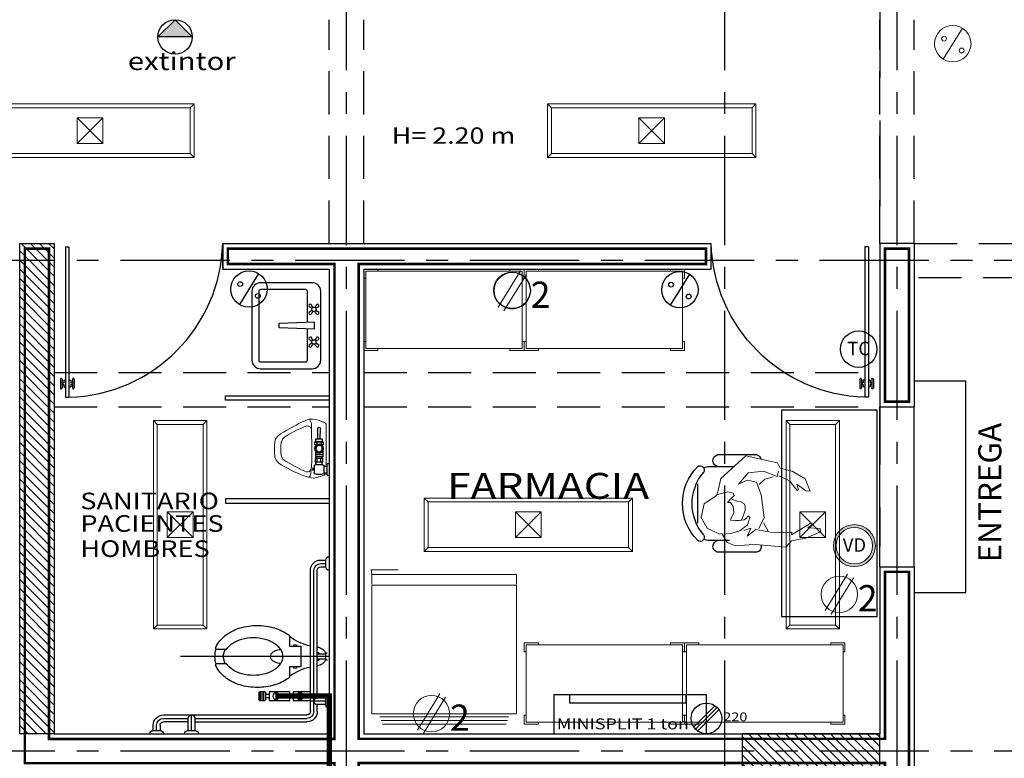
# Model space of a CAD drawing. Units: metres. Extents: x 158 to 328, y 199 to 257.
# Drawn here: x 241 to 247, y 224 to 228 of the extents above; entities that cross this region are included whole.
import ezdxf
from ezdxf.enums import TextEntityAlignment as Align

# ---------------------------------------------------------------- set-up
doc = ezdxf.new("R2010")
doc.units = ezdxf.units.M
doc.header["$MEASUREMENT"] = 0
for name, pattern in [('CENTER', [50.8, 31.75, -6.35, 6.35, -6.35]), ('DASHDOT', [25.4, 12.7, -6.35, 0, -6.35]), ('DASHDOT2', [0.5, 0.25, -0.125, 0, -0.125]), ('DASHED', [0.75, 0.5, -0.25]), ('HIDDEN', [0.375, 0.25, -0.125])]:
    doc.linetypes.add(name, pattern=pattern)
doc.layers.get('0').update_dxf_attribs({"linetype": 'CONTINUOUS'})
for name, color, linetype, lineweight in [('Alumbrado', 150, 'CONTINUOUS', 40), ('CONT-NORMAL', 7, 'CONTINUOUS', 25), ('FORMATO', 7, 'CONTINUOUS', 0)]:
    doc.layers.add(name, color=color, linetype=linetype, lineweight=lineweight)
for name, color, linetype in [('apagadores', 85, 'CONTINUOUS'), ('calidad', 5, 'CONTINUOUS'), ('contacto 220', 1, 'CONTINUOUS'), ('contactos', 85, 'CONTINUOUS'), ('EJES', 251, 'DASHDOT'), ('INSTALACION_ELECTRICA', 5, 'CONTINUOUS'), ('MOBILIARIO', 8, 'CONTINUOUS'), ('MUEBLES', 8, 'CONTINUOUS'), ('MUROS', 3, 'CONTINUOUS'), ('MUROSBAJOS', 3, 'CONTINUOUS'), ('personas', 251, 'CONTINUOUS'), ('PROYECCIONES', 4, 'HIDDEN'), ('PUERTAS', 7, 'CONTINUOUS'), ('registro', 7, 'CONTINUOUS'), ('TEXTOS', 7, 'CONTINUOUS'), ('TXT', 7, 'CONTINUOUS'), ('VENTANAS', 4, 'CONTINUOUS'), ('voz y datos', 162, 'CONTINUOUS')]:
    doc.layers.add(name, color=color, linetype=linetype)
doc.styles.add('maya1', font='arial.ttf')
doc.styles.add('SANSSERIF', font='sas_____.pfb')
doc.styles.add('SW60', font='swissel.ttf', dxfattribs={"width": 0.8, "height": 0.1143})
pattern_1 = [(135, (-36.120484, 0), (-0.0265165043, -0.0265165043), [])]

# ---------------------------------------------------------------- blocks, each defined once
blk = doc.blocks.new('LAVABO_PLANTA_017')
for p, q in [((-0.1143, -0.0277), (-0.107, -0.0349)), ((-0.1143, -0.0514), (-0.107, -0.0441)), ((-0.1068, -0.0202), (-0.0996, -0.0275)), ((-0.1068, -0.0588), (-0.0996, -0.0515)), ((-0.0832, -0.0202), (-0.0904, -0.0275)), ((-0.0832, -0.0588), (-0.0904, -0.0515)), ((-0.0757, -0.0277), (-0.083, -0.0349)), ((-0.0757, -0.0514), (-0.083, -0.0441)), ((-0.02, -0.0353), (-0.0125, -0.2414)), ((0.02, -0.0353), (-0.02, -0.0353)), ((0.02, -0.0353), (0.0125, -0.2414)), ((0.0757, -0.0277), (0.083, -0.0349)), ((0.0757, -0.0514), (0.083, -0.0441)), ((0.0832, -0.0202), (0.0904, -0.0275)), ((0.0832, -0.0588), (0.0904, -0.0515)), ((0.1068, -0.0202), (0.0996, -0.0275)), ((0.1068, -0.0588), (0.0996, -0.0515)), ((0.1143, -0.0277), (0.107, -0.0349)), ((0.1143, -0.0514), (0.107, -0.0441)), ((0.0125, -0.2414), (-0.0125, -0.2414))]:
    blk.add_line(p, q)
blk.add_lwpolyline([(-0.25, -0.05), (-0.25, -0.35, 0.414214), (-0.2, -0.4), (0.2, -0.4, 0.414214), (0.25, -0.35), (0.25, -0.05, 0.414214), (0.2, 0), (-0.2, 0, 0.414214)], format="xyb", close=True)
for points in [[(-0.21, -0.0872), (-0.21, -0.35, 0.414214), (-0.2, -0.36), (0.2, -0.36, 0.414214), (0.21, -0.35), (0.21, -0.0872, 0.414214), (0.2, -0.0772), (0.0187, -0.0772, 0.454895)], [(-0.0187, -0.0772), (-0.2, -0.0772, 0.414214), (-0.21, -0.0872)]]:
    blk.add_lwpolyline(points, format="xyb")
for centre in [(-0.095, -0.0395), (0.095, -0.0395)]:
    blk.add_circle(centre, 0.0129)
for centre, start, end in [((-0.1156, -0.0189), 351.8699, 278.1301), ((-0.1156, -0.0601), 81.8699, 8.1301), ((-0.0744, -0.0189), 261.8699, 188.1301), ((-0.0744, -0.0601), 171.8699, 98.1301), ((0.0744, -0.0189), 351.8699, 278.1301), ((0.0744, -0.0601), 81.8699, 8.1301), ((0.1156, -0.0189), 261.8699, 188.1301), ((0.1156, -0.0601), 171.8699, 98.1301)]:
    blk.add_arc(centre, 0.0088, start, end)
blk = doc.blocks.new('1x4')
at = {"lineweight": 13}
for p, q in [((78.9349, 40.5975), (78.6249, 40.5975)), ((78.6249, 40.5975), (78.6249, 39.3875)), ((78.6469, 40.5755), (78.6249, 40.5975)), ((78.9129, 40.5755), (78.9349, 40.5975)), ((78.9349, 39.3875), (78.9349, 40.5975)), ((78.6469, 40.5755), (78.6469, 39.4095)), ((78.9129, 40.5755), (78.6469, 40.5755)), ((78.9129, 39.4095), (78.9129, 40.5755)), ((78.8549, 40.0675), (78.7049, 40.0675)), ((78.7049, 40.0675), (78.7049, 39.9175)), ((78.8549, 39.9175), (78.7049, 40.0675)), ((78.8549, 40.0675), (78.7049, 39.9175)), ((78.8549, 39.9175), (78.8549, 40.0675)), ((78.7049, 39.9175), (78.8549, 39.9175)), ((78.6469, 39.4095), (78.6249, 39.3875)), ((78.6249, 39.3875), (78.9349, 39.3875)), ((78.6469, 39.4095), (78.9129, 39.4095)), ((78.9129, 39.4095), (78.9349, 39.3875))]:
    blk.add_line(p, q, dxfattribs=at)
blk = doc.blocks.new('A')
at = {"lineweight": 13}
blk.add_line((120.4091, -74.5724), (120.2982, -74.7525), dxfattribs=at)
for centre, radius in [((120.3536, -74.6624), 0.1058), ((120.3027, -74.6333), 0.014), ((120.4048, -74.7018), 0.014)]:
    blk.add_circle(centre, radius, dxfattribs=at)
blk = doc.blocks.new('A$C64646BFE')
at = {"layer": 'MUEBLES', "lineweight": 13}
for p, q in [((0.076, 0.2859), (0.0937, 0.2957)), ((0.0937, 0.2957), (0.1119, 0.3041)), ((0.1119, 0.3041), (0.134, 0.3141)), ((0.134, 0.3141), (0.1526, 0.3229)), ((0.1583, 0.295), (0.1406, 0.2858)), ((0.1526, 0.3229), (0.1721, 0.3308)), ((0.1774, 0.3039), (0.1583, 0.295)), ((0.1721, 0.3308), (0.1924, 0.3363)), ((0.1872, 0.3062), (0.1774, 0.3039)), ((0.1924, 0.3363), (0.2132, 0.3411)), ((0.204, 0.3356), (0.2008, 0.3383)), ((0.2147, 0.2923), (0.2058, 0.301)), ((0.213, 0.3112), (0.2108, 0.3237)), ((0.2148, 0.2907), (0.213, 0.3112)), ((0.2132, 0.3411), (0.2296, 0.343)), ((0.216, 0.2701), (0.2148, 0.2907)), ((0.2366, 0.3425), (0.2536, 0.3384)), ((0.2536, 0.3384), (0.2732, 0.3318)), ((0.2732, 0.3318), (0.2892, 0.3254)), ((0.0021, 0.2191), (0.0104, 0.2387)), ((0.0104, 0.2387), (0.0235, 0.2547)), ((0.0235, 0.2547), (0.04, 0.2662)), ((0.04, 0.2662), (0.0577, 0.2757)), ((0.0522, 0.2343), (0.0411, 0.2173)), ((0.0682, 0.2463), (0.0522, 0.2343)), ((0.0577, 0.2757), (0.076, 0.2859)), ((0.0856, 0.2565), (0.0682, 0.2463)), ((0.1036, 0.2667), (0.0856, 0.2565)), ((0.1216, 0.2767), (0.1036, 0.2667)), ((0.1406, 0.2858), (0.1216, 0.2767)), ((0.2177, 0.2496), (0.216, 0.2701)), ((0.2182, 0.2296), (0.2177, 0.2496)), ((0.2188, 0.2093), (0.2182, 0.2296)), ((0.3017, 0.0371), (0.3017, 0.2739)), ((0, 0.1981), (0.0021, 0.2191)), ((0.0001, 0.1768), (0, 0.1981)), ((0.0003, 0.156), (0.0001, 0.1768)), ((0.0377, 0.1967), (0.0369, 0.1766)), ((0.0369, 0.1766), (0.037, 0.1564)), ((0.0411, 0.2173), (0.0377, 0.1967)), ((0.2183, 0.1683), (0.2187, 0.1883)), ((0.2187, 0.1883), (0.2188, 0.2093)), ((0.0021, 0.135), (0.0003, 0.156)), ((0.0069, 0.1147), (0.0021, 0.135)), ((0.0201, 0.0993), (0.0069, 0.1147)), ((0.037, 0.1564), (0.0393, 0.1364)), ((0.0393, 0.1364), (0.0469, 0.1176)), ((0.0469, 0.1176), (0.0619, 0.1042)), ((0.217, 0.1059), (0.2174, 0.1267)), ((0.2174, 0.1267), (0.2183, 0.1475)), ((0.2183, 0.1475), (0.2183, 0.1683)), ((0.0362, 0.0866), (0.0201, 0.0993)), ((0.0538, 0.0755), (0.0362, 0.0866)), ((0.0718, 0.0653), (0.0538, 0.0755)), ((0.0619, 0.1042), (0.0795, 0.0926)), ((0.0904, 0.0554), (0.0718, 0.0653)), ((0.0795, 0.0926), (0.0975, 0.0822)), ((0.0975, 0.0822), (0.1151, 0.072)), ((0.1151, 0.072), (0.1333, 0.0631)), ((0.1333, 0.0631), (0.1515, 0.0546)), ((0.2128, 0.0526), (0.2162, 0.0601)), ((0.2167, 0.0846), (0.217, 0.1059)), ((0.2167, 0.0646), (0.2167, 0.0846)), ((0.2168, 0.0436), (0.2167, 0.0646)), ((0.1092, 0.045), (0.0904, 0.0554)), ((0.1265, 0.0352), (0.1092, 0.045)), ((0.145, 0.0247), (0.1265, 0.0352)), ((0.1632, 0.0154), (0.145, 0.0247)), ((0.1515, 0.0546), (0.1704, 0.0471)), ((0.1818, 0.0078), (0.1632, 0.0154)), ((0.1704, 0.0471), (0.1827, 0.0416)), ((0.2014, 0.0017), (0.1818, 0.0078)), ((0.1959, 0.0405), (0.1996, 0.0415)), ((0.2215, 0), (0.2014, 0.0017)), ((0.2072, 0.0041), (0.2138, 0.0201)), ((0.2152, 0.0259), (0.2168, 0.0436)), ((0.242, 0.0027), (0.2215, 0)), ((0.2614, 0.0085), (0.242, 0.0027)), ((0.2789, 0.0158), (0.2634, 0.0092)), ((0.2849, 0.0173), (0.2811, 0.0167))]:
    blk.add_line(p, q, dxfattribs=at)
at = {"layer": 'MUEBLES', "linetype": 'ByBlock'}
for p, q in [((0.2215, 0.2879), (0.2215, 0.2979)), ((0.2315, 0.2747), (0.2315, 0.3112)), ((0.2415, 0.3212), (0.278, 0.3212)), ((0.288, 0.2747), (0.288, 0.3112)), ((0.2935, 0.3119), (0.3048, 0.3119)), ((0.3048, 0.2639), (0.3048, 0.3219)), ((0.3098, 0.3269), (0.3198, 0.3269)), ((0.3198, 0.3269), (0.3198, 0.2589)), ((0.2385, 0.2502), (0.2385, 0.2303)), ((0.281, 0.2502), (0.2385, 0.2502)), ((0.281, 0.2303), (0.2385, 0.2303)), ((0.2408, 0.2592), (0.2408, 0.2502)), ((0.2408, 0.2303), (0.2408, 0.2196)), ((0.2415, 0.2647), (0.278, 0.2647)), ((0.2491, 0.2502), (0.2491, 0.2303)), ((0.2704, 0.2502), (0.2704, 0.2303)), ((0.2788, 0.2592), (0.2788, 0.2502)), ((0.2788, 0.2303), (0.2788, 0.2196)), ((0.281, 0.2502), (0.281, 0.2303)), ((0.2935, 0.2739), (0.3048, 0.2739)), ((0.3098, 0.2589), (0.3198, 0.2589)), ((0.281, 0.2196), (0.2385, 0.2196)), ((0.2385, 0.1869), (0.2385, 0.2196)), ((0.281, 0.2075), (0.2385, 0.2075)), ((0.281, 0.1869), (0.281, 0.2196)), ((0.246, 0.1499), (0.2363, 0.1499)), ((0.2363, 0.1499), (0.2363, 0.1316)), ((0.2363, 0.1316), (0.2832, 0.1316)), ((0.2396, 0.1499), (0.2396, 0.1556)), ((0.2774, 0.1316), (0.2421, 0.1316)), ((0.2421, 0.1316), (0.2421, 0.1149)), ((0.2421, 0.1149), (0.2774, 0.1149)), ((0.248, 0.1316), (0.248, 0.1488)), ((0.2535, 0.1149), (0.2519, 0.0552)), ((0.266, 0.1149), (0.2676, 0.0552)), ((0.2715, 0.1316), (0.2715, 0.1488)), ((0.2832, 0.1499), (0.2735, 0.1499)), ((0.2774, 0.1149), (0.2774, 0.1316)), ((0.2799, 0.1499), (0.2799, 0.1556)), ((0.2832, 0.1316), (0.2832, 0.1499))]:
    blk.add_line(p, q, dxfattribs=at)
at = {"layer": 'MUEBLES'}
for p, q in [((0.2315, 0.2979), (0.2215, 0.2979)), ((0.2315, 0.2879), (0.2215, 0.2879))]:
    blk.add_line(p, q, dxfattribs=at)
at = {"layer": 'MUEBLES', "linetype": 'ByBlock'}
for radius in [0.026, 0.0209]:
    blk.add_circle((0.2598, 0.1719), radius, dxfattribs=at)
at = {"layer": 'MUEBLES', "linetype": 'ByBlock', "ltscale": 0.1}
blk.add_circle((0.2598, 0.1719), 0.019, dxfattribs=at)
at = {"layer": 'MUEBLES', "lineweight": 13}
for centre, start, end in [((0.1918, 0.2867), 45.6136, 103.1103), ((0.1911, 0.3203), 9.8317, 49.6356), ((0.2319, 0.3231), 76.4318, 96.4455), ((0.2817, 0.3068), 14.8636, 68.1309), ((0.1909, 0.0599), 245.989, 284.5298), ((0.1946, 0.0609), 284.5298, 335.4966), ((0.1953, 0.0277), 337.748, 354.8139), ((0.2556, 0.0277), 286.8528, 292.8517), ((0.2867, -0.0026), 97.1379, 112.8517), ((0.2817, 0.0371), 277.1379, 0)]:
    blk.add_arc(centre, 0.02, start, end, dxfattribs=at)
at = {"layer": 'MUEBLES', "linetype": 'ByBlock'}
for centre, radius, start, end in [((0.2415, 0.3112), 0.01, 90, 180), ((0.278, 0.3112), 0.01, 0, 90), ((0.2935, 0.3499), 0.038, 261.5546, 270), ((0.3098, 0.3219), 0.005, 90, 180), ((0.2415, 0.2747), 0.01, 180, 270), ((0.2028, 0.2592), 0.038, 0, 8.3418), ((0.278, 0.2747), 0.01, 270, 0), ((0.3168, 0.2592), 0.038, 171.6582, 180), ((0.2935, 0.2359), 0.038, 90, 98.4454), ((0.3098, 0.2639), 0.005, 180, 270), ((0.2598, 0.0552), 0.00784, 177.4553, 2.5447)]:
    blk.add_arc(centre, radius, start, end, dxfattribs=at)
blk = doc.blocks.new('*U136')
at = {"color": 1, "linetype": 'Continuous'}
for points in [[(206.6598, 228.2052), (206.5598, 228.2052), (206.6598, 228.3052)], [(206.6598, 228.2052), (206.6598, 228.3052), (206.7598, 228.2052)]]:
    blk.add_solid(points, dxfattribs=at)
blk = doc.blocks.new('HUM05')
at = {"lineweight": 5}
for p, q in [((-0.1737, 0.1657), (-0.0282, 0.2969)), ((-0.0282, 0.2969), (0.1549, 0.257)), ((0.1549, 0.257), (0.1704, 0.2263)), ((-0.0723, 0.1335), (-0.015, 0.1998)), ((-0.015, 0.1998), (0.0733, 0.2086)), ((0.0733, 0.2086), (0.1528, 0.1777)), ((0.0808, 0.1624), (0.13, 0.1767)), ((0.1528, 0.1777), (0.1616, 0.2086)), ((0.2248, 0.1519), (0.1626, 0.1811)), ((0.1704, 0.2263), (0.2411, 0.2092)), ((0.2411, 0.2092), (0.3155, 0.1636)), ((-0.1915, 0.0893), (-0.1737, 0.1657)), ((-0.0194, 0.1556), (-0.0723, 0.1335)), ((0.0336, 0.1449), (-0.0194, 0.1556)), ((0.0601, 0.0717), (0.0336, 0.1449)), ((0.0475, 0.1306), (0.0808, 0.1624)), ((0.2702, 0.0961), (0.2248, 0.1519)), ((0.2682, 0.1335), (0.2761, 0.1026)), ((0.3201, 0.0953), (0.2682, 0.1335)), ((0.3155, 0.1636), (0.3444, 0.0922)), ((-0.271, 0.0186), (-0.2004, 0.0672)), ((-0.2004, 0.0672), (-0.1915, 0.0893)), ((-0.1948, 0.074), (-0.1341, 0.0877)), ((-0.1341, 0.0877), (-0.1022, 0.0801)), ((-0.0976, 0.0664), (-0.1128, 0.0527)), ((-0.1022, 0.0801), (-0.0976, 0.0664)), ((0.0777, -0.0609), (0.0601, 0.0717)), ((0.2761, 0.1026), (0.2702, 0.0961)), ((0.3444, 0.0922), (0.3201, 0.0953)), ((-0.2886, -0.0609), (-0.271, 0.0186)), ((-0.1128, 0.0527), (-0.1356, 0.0269)), ((-0.1356, 0.0269), (-0.1174, 0.0269)), ((-0.1174, 0.0269), (-0.1022, 0.0041)), ((-0.1098, 0.0451), (-0.0794, 0.0345)), ((-0.1022, 0.0041), (-0.0991, -0.0323)), ((-0.0794, 0.0345), (-0.0581, 0.0315)), ((-0.0581, 0.0315), (-0.0414, 0.0208)), ((-0.0414, 0.0208), (-0.0323, 0.0072)), ((-0.0323, 0.0072), (-0.0338, -0.0171)), ((-0.0991, -0.0323), (-0.1158, -0.0673)), ((-0.0429, -0.046), (-0.0566, -0.0779)), ((-0.0338, -0.0171), (-0.0429, -0.046)), ((-0.0232, -0.0627), (-0.0171, -0.0505)), ((-0.0171, -0.0505), (-0.0065, -0.0612)), ((-0.2533, -0.1227), (-0.2886, -0.0609)), ((-0.1158, -0.0673), (-0.1174, -0.0764)), ((-0.1174, -0.0764), (-0.0885, -0.0779)), ((-0.0885, -0.0779), (-0.0672, -0.0779)), ((-0.0672, -0.0779), (-0.0384, -0.0748)), ((-0.0202, -0.1037), (-0.0642, -0.1371)), ((-0.0384, -0.0748), (-0.0232, -0.0627)), ((-0.0065, -0.0612), (-0.0202, -0.1037)), ((0.0777, -0.0609), (0.0473, -0.1235)), ((0.0733, -0.0915), (0.1013, -0.1395)), ((0.237, -0.161), (0.3485, -0.0943)), ((0.3613, -0.0997), (0.3314, -0.1204)), ((0.3485, -0.0943), (0.3613, -0.0997)), ((-0.1827, -0.158), (-0.2533, -0.1227)), ((-0.1695, -0.1536), (-0.1827, -0.158)), ((-0.1386, -0.2066), (-0.1695, -0.1536)), ((-0.1098, -0.1508), (-0.1561, -0.1576)), ((-0.0642, -0.1371), (-0.1098, -0.1508)), ((-0.04, -0.1351), (-0.0001, -0.1232)), ((-0.0001, -0.1232), (-0.0222, -0.1684)), ((-0.0222, -0.1684), (0.0286, -0.1307)), ((0.0286, -0.1307), (0.1361, -0.1487)), ((0.1361, -0.1487), (0.2391, -0.1452)), ((0.2391, -0.1452), (0.237, -0.161)), ((0.4048, -0.1438), (0.3196, -0.1806)), ((0.3314, -0.1204), (0.4036, -0.1251)), ((0.4036, -0.1251), (0.4048, -0.1438)), ((-0.09, -0.2243), (-0.1386, -0.2066)), ((-0.0105, -0.2199), (-0.09, -0.2243)), ((-0.0027, -0.2158), (-0.0105, -0.2199)), ((0.0279, -0.2183), (-0.0027, -0.2158)), ((0.204, -0.2319), (0.0279, -0.2183)), ((0.2361, -0.1954), (0.204, -0.2319)), ((0.3196, -0.1806), (0.2361, -0.1954))]:
    blk.add_line(p, q, dxfattribs=at)
blk = doc.blocks.new('MUJER_SENTADA_002')
blk.add_blockref('HUM05', (-0.0689, -0.0054))
blk = doc.blocks.new('butaca')
for p, q in [((0.4332, 0.2823), (0.2016, 0.2823)), ((0.2733, 0.2151), (0.1546, 0.2151)), ((0.0884, 0.1143), (0.0884, -0.1143)), ((0.1546, -0.2151), (0.3011, -0.2151)), ((0.4332, -0.2823), (0.2016, -0.2823))]:
    blk.add_line(p, q)
for centre, radius, start, end in [((0.2112, 0.2491), 0.0345, 106.2602, 260.7054), ((0.4235, 0.2491), 0.0345, 346.857, 73.7398), ((0.3059, 0), 0.3059, 135.3317, 224.6683), ((0.3364, 0), 0.2804, 139.3544, 220.6456), ((0.1028, 0.1956), 0.0242, 327.9726, 126.6901), ((0.1546, 0.1488), 0.0663, 90, 117.5844), ((0.1028, -0.1956), 0.0242, 233.3099, 32.0274), ((0.1546, -0.1488), 0.0663, 242.4156, 270), ((0.2112, -0.2491), 0.0345, 99.2946, 253.7398), ((0.4235, -0.2491), 0.0345, 286.2602, 346.4165)]:
    blk.add_arc(centre, radius, start, end)
blk = doc.blocks.new('A$C832BBC13')
at = {"layer": 'MOBILIARIO'}
for p, q in [((-0.5, 0.5309), (-0.46, 0.5309)), ((-0.5, 0.5309), (-0.5, 0.5009)), ((-0.48, 0.5309), (-0.48, 0.5009)), ((-0.46, 0.5009), (-0.46, 0.5309)), ((-0.297, 0.5309), (-0.297, 0.4609)), ((-0.297, 0.5309), (-0.257, 0.5309)), ((-0.277, 0.5309), (-0.277, 0.4409)), ((-0.257, 0.4609), (-0.257, 0.5309)), ((-0.297, 0.4809), (-0.44, 0.4809)), ((-0.44, 0.4609), (-0.297, 0.4609)), ((-0.257, 0.4809), (0.394, 0.4809)), ((-0.257, 0.4609), (0.394, 0.4609)), ((-0.44, 0.4409), (0.394, 0.4409)), ((0.414, 0.4209), (0.414, -0.3991)), ((0.434, 0.4209), (0.434, -0.3991)), ((0.454, 0.4209), (0.454, 0.3809)), ((0.114, 0.3109), (0.114, 0.3509)), ((0.119, 0.3559), (0.149, 0.3559)), ((0.124, 0.3559), (0.124, 0.3059)), ((0.134, 0.3559), (0.134, 0.3059)), ((0.144, 0.3559), (0.144, 0.3059)), ((0.154, 0.3509), (0.154, 0.3109)), ((0.174, 0.3059), (0.174, 0.3559)), ((0.174, 0.3559), (0.294, 0.3559)), ((0.214, 0.3559), (0.214, 0.3059)), ((0.294, 0.3559), (0.294, 0.3059)), ((0.314, 0.3059), (0.314, 0.3559)), ((0.314, 0.3559), (0.414, 0.3559)), ((0.354, 0.3559), (0.354, 0.3059)), ((0.504, 0.3609), (0.414, 0.3609)), ((0.504, 0.3809), (0.454, 0.3809)), ((0.504, 0.3809), (0.504, 0.3409)), ((0.149, 0.3059), (0.119, 0.3059)), ((0.174, 0.3409), (0.154, 0.3409)), ((0.174, 0.3209), (0.154, 0.3209)), ((0.294, 0.3059), (0.174, 0.3059)), ((0.294, 0.3409), (0.314, 0.3409)), ((0.294, 0.3209), (0.314, 0.3209)), ((0.414, 0.3059), (0.314, 0.3059)), ((0.454, 0.3409), (0.504, 0.3409)), ((0.454, 0.3409), (0.454, -0.3991)), ((0.524, 0.3209), (0.454, 0.3209)), ((0.2927, 0.1609), (0.2927, 0.2214)), ((-0.1264, 0.1409), (-0.0806, 0.1409)), ((0.3577, 0.1609), (0.2927, 0.1609)), ((0.3577, 0.0409), (0.3577, 0.1609)), ((0.4625, 0.1242), (0.454, 0.1242)), ((0.5041, 0.1159), (0.454, 0.1159)), ((0.4672, 0.1159), (0.4625, 0.1242)), ((0.524, 0.1009), (-0.341, 0.1009)), ((-0.0806, 0.0609), (-0.1264, 0.0609)), ((0.454, 0.0859), (0.5041, 0.0859)), ((0.454, 0.0776), (0.4625, 0.0776)), ((0.4625, 0.0776), (0.4672, 0.0859)), ((0.504, 0.1142), (0.504, 0.0876)), ((0.2927, -0.0196), (0.2927, 0.0409)), ((0.2927, 0.0409), (0.3577, 0.0409)), ((0.474, -0.4191), (0.504, -0.4191)), ((0.474, -0.4391), (0.504, -0.4391)), ((0.504, -0.4191), (0.504, -0.4591)), ((0.474, -0.4591), (0.504, -0.4591))]:
    blk.add_line(p, q, dxfattribs=at)
for centre in [(0.214, 0.3309), (0.354, 0.3309)]:
    blk.add_circle(centre, 0.0187, dxfattribs=at)
for centre, radius, start, end in [((-0.5, 0.5509), 0.02, 180, 270), ((-0.46, 0.5509), 0.02, 270, 0), ((-0.297, 0.5509), 0.02, 180, 270), ((-0.257, 0.5509), 0.02, 270, 0), ((-0.44, 0.5009), 0.06, 180, 270), ((-0.44, 0.5009), 0.04, 180, 270), ((-0.44, 0.5009), 0.02, 180, 270), ((-0.277, 0.4609), 0.02, 180, 0), ((0.394, 0.4209), 0.06, 0, 90), ((0.394, 0.4209), 0.04, 360, 90), ((0.394, 0.4209), 0.02, 0, 90), ((0.524, 0.3809), 0.02, 90, 180), ((0.119, 0.3509), 0.005, 90, 180), ((0.149, 0.3509), 0.005, 0, 90), ((0.454, 0.3609), 0.02, 90, 270), ((0.119, 0.3109), 0.005, 180, 270), ((0.149, 0.3109), 0.005, 270, 0), ((0.524, 0.3409), 0.02, 180, 270), ((0.0801, 0.013), 0.2643, 106.4509, 125.484), ((0.1052, -0.0721), 0.353, 90, 106.4509), ((0.1052, -0.0721), 0.353, 73.5491, 90), ((0.1303, 0.013), 0.2643, 54.516, 73.5491), ((0.0417, 0.0668), 0.1982, 125.484, 149.8413), ((0.0321, 0.0712), 0.1281, 122.9052, 144.7216), ((0.0627, 0.0239), 0.1844, 105.0038, 122.9052), ((0.0827, -0.0509), 0.2618, 90, 105.0038), ((0.0827, -0.0509), 0.2618, 74.9962, 90), ((0.1028, 0.0239), 0.1844, 57.0948, 74.9962), ((0.1334, 0.0712), 0.1281, 32.6253, 57.0948), ((0.1687, 0.0668), 0.1982, 51.2691, 54.516), ((0.4743, 0.455), 0.3, 232.7568, 258.4062), ((-0.007, 0.1009), 0.134, 161.1484, 180), ((-0.1264, 0.1509), 0.01, 155.4446, 270), ((-0.017, 0.1009), 0.1303, 149.8413, 155.4446), ((-0.007, 0.1009), 0.084, 150.5861, 180), ((-0.0806, 0.1509), 0.01, 270, 324.7216), ((0.208, 0.1009), 0.026, 145.2285, 180), ((0.2294, 0.0861), 0.052, 120.8206, 145.2285), ((0.2435, 0.0625), 0.0795, 103.881, 120.8206), ((0.2527, 0.025), 0.1181, 96.2827, 103.881), ((0.1798, 0.1009), 0.0729, 0, 32.6253), ((0.3252, 0.1609), 0.01, 0, 180), ((0.449, 0.1009), 0.055, 15.8266, 84.7841), ((0.514, 0.1142), 0.01, 90, 180), ((-0.007, 0.1009), 0.134, 180, 198.8516), ((-0.1264, 0.0509), 0.01, 90, 204.5554), ((-0.007, 0.1009), 0.084, 180, 209.4139), ((-0.0806, 0.0509), 0.01, 35.2784, 90), ((0.208, 0.1009), 0.026, 180, 214.7715), ((0.2294, 0.1157), 0.052, 214.7715, 239.1794), ((0.2435, 0.1394), 0.0795, 239.1794, 256.119), ((0.1334, 0.1307), 0.1281, 302.9052, 327.3747), ((0.2527, 0.1769), 0.1181, 256.119, 263.7173), ((0.1798, 0.1009), 0.0729, 327.3747, 0), ((0.449, 0.1009), 0.055, 275.2159, 344.1734), ((0.514, 0.0876), 0.01, 180, 270), ((-0.017, 0.1009), 0.1303, 204.5554, 210.1587), ((0.0417, 0.135), 0.1982, 210.1587, 234.516), ((0.0321, 0.1307), 0.1281, 215.2784, 237.0948), ((0.0627, 0.1779), 0.1844, 237.0948, 254.9962), ((0.1028, 0.1779), 0.1844, 285.0038, 302.9052), ((0.4743, -0.2532), 0.3, 101.5938, 127.2432), ((0.3252, 0.0409), 0.01, 180, 0), ((0.0801, 0.1889), 0.2643, 234.516, 253.5491), ((0.0827, 0.2527), 0.2618, 254.9962, 270), ((0.0827, 0.2527), 0.2618, 270, 285.0038), ((0.1303, 0.1889), 0.2643, 286.4509, 305.484), ((0.1687, 0.135), 0.1982, 305.484, 308.7309), ((0.1052, 0.2739), 0.353, 253.5491, 270), ((0.1052, 0.2739), 0.353, 270, 286.4509), ((0.474, -0.3991), 0.06, 180, 270), ((0.474, -0.3991), 0.04, 180, 270), ((0.474, -0.3991), 0.02, 180, 270), ((0.524, -0.4191), 0.02, 90, 180), ((0.524, -0.4591), 0.02, 180, 270)]:
    blk.add_arc(centre, radius, start, end, dxfattribs=at)
blk = doc.blocks.new('Refri-p05')
at = {"layer": 'MOBILIARIO', "lineweight": 9}
for p, q in [((-0.7069, 0.4), (-0.7069, -0.3)), ((-0.6608, 0.4), (-0.7069, 0.4)), ((-0.0175, 0.3619), (-0.0175, -0.2619)), ((0, 0.3558), (0, -0.2558)), ((0.0175, 0.3497), (0.0175, -0.2497)), ((-0.7069, -0.3), (-0.6608, -0.3))]:
    blk.add_line(p, q, dxfattribs=at)
blk.add_lwpolyline([(-0.7069, 0.4), (-0.7294, 0.4034), (-0.7294, 0.2723)], dxfattribs=at)
blk.add_lwpolyline([(-0.0331, 0.4), (-0.6553, 0.4), (-0.6553, -0.3), (-0.0331, -0.3)], close=True, dxfattribs=at)
blk = doc.blocks.new('10260337')
at = {"lineweight": 9}
for points in [[(-0.3451, 0.2924), (-0.3451, 0.3037), (-0.4276, 0.3037), (-0.4276, 0.2512), (-0.4164, 0.2512)], [(0.4224, 0.2924), (0.4224, 0.3037), (0.5049, 0.3037), (0.5049, 0.2512), (0.4936, 0.2512)], [(-0.3451, -0.1576), (-0.3451, -0.1688), (-0.4276, -0.1688), (-0.4276, -0.1163), (-0.4164, -0.1163)], [(0.4224, -0.1576), (0.4224, -0.1688), (0.5049, -0.1688), (0.5049, -0.1163), (0.4936, -0.1163)]]:
    blk.add_lwpolyline(points, dxfattribs=at)
blk.add_lwpolyline([(-0.4164, -0.1576), (-0.4164, 0.2924), (0.4936, 0.2924), (0.4936, -0.1576)], close=True, dxfattribs=at)
blk = doc.blocks.new('PUERTA_PLANTA_01')
for p, q in [((0.049, -0.0589), (0.049, -0.9216)), ((0.049, -0.0589), (0.0686, -0.0589)), ((0.0686, -0.0589), (0.0686, -0.9216)), ((0.0196, -0.8177), (0.0196, -0.8687)), ((0.0235, -0.8138), (0.0255, -0.8138)), ((0.0294, -0.8177), (0.0294, -0.8687)), ((0.0294, -0.8383), (0.0392, -0.8383)), ((0.0392, -0.8236), (0.0392, -0.8383)), ((0.0392, -0.8236), (0.049, -0.8236)), ((0.0686, -0.8236), (0.0784, -0.8236)), ((0.0784, -0.8236), (0.0784, -0.8383)), ((0.0784, -0.8383), (0.0882, -0.8383)), ((0.0882, -0.8177), (0.0882, -0.8687)), ((0.0922, -0.8138), (0.0941, -0.8138)), ((0.098, -0.8177), (0.098, -0.8687)), ((0.0235, -0.8726), (0.0255, -0.8726)), ((0.0294, -0.8481), (0.0392, -0.8481)), ((0.0392, -0.8481), (0.0392, -0.8628)), ((0.0392, -0.8628), (0.049, -0.8628)), ((0.0686, -0.8628), (0.0784, -0.8628)), ((0.0784, -0.8481), (0.0784, -0.8628)), ((0.0784, -0.8481), (0.0882, -0.8481)), ((0.0922, -0.8726), (0.0941, -0.8726)), ((0.049, -0.9216), (0.0686, -0.9216))]:
    blk.add_line(p, q)
for centre, radius, start, end in [((0.0442, -0.0148), 0.9071, 271.544, 358.456), ((0.0235, -0.8177), 0.00392, 90, 180), ((0.0255, -0.8177), 0.00392, 0, 90), ((0.0922, -0.8177), 0.00392, 90, 180), ((0.0941, -0.8177), 0.00392, 360, 90), ((0.0235, -0.8687), 0.00392, 180, 270), ((0.0255, -0.8687), 0.00392, 270, 0), ((0.0922, -0.8687), 0.00392, 180, 270), ((0.0941, -0.8687), 0.00392, 270, 360)]:
    blk.add_arc(centre, radius, start, end)
blk = doc.blocks.new('C2')
at = {"lineweight": 13}
for p, q in [((8788.2241, 22822.8913, -9.9119), (8788.0939, 22822.6799, -9.9119)), ((8788.2582, 22822.8704, -9.9119), (8788.128, 22822.6589, -9.9119))]:
    blk.add_line(p, q, dxfattribs=at)
blk.add_circle((8788.1761, 22822.7751, -9.9119), 0.1058, dxfattribs=at)
at = {"linetype": 'Continuous', "lineweight": 13, "style": 'SW60'}
blk.add_text('2', height=0.1524, rotation=0, dxfattribs=at).set_placement((8788.3408, 22822.6759, -9.9119), align=Align.CENTER)
blk = doc.blocks.new('A$C2B1C5F89')
for p, q in [((0.0122, 0.0321), (0.1171, 0.137)), ((0.021, 0.0218), (0.1258, 0.1267)), ((0.0316, 0.0121), (0.1365, 0.1169))]:
    blk.add_line(p, q)
blk.add_circle((0.0742, 0.0742), 0.0742)
at = {"style": 'SANSSERIF', "width": 1.2}
blk.add_text('220', height=0.04269, dxfattribs=at).set_placement((0.1562, 0.0601))
blk = doc.blocks.new('VD')
h = blk.add_hatch(color=5)
h.paths.add_polyline_path([(51.8562, 119.5615, 1), (52.1612, 119.5615, 1)])
h.paths.add_polyline_path([(52.1412, 119.5615, -1), (51.8762, 119.5615, -1)], flags=16)
at = {"lineweight": 13}
for radius in [0.1525, 0.1325]:
    blk.add_circle((52.0087, 119.5615), radius, dxfattribs=at)
at = {"linetype": 'Continuous', "lineweight": 9, "style": 'SW60'}
blk.add_text('VD', height=0.09832, dxfattribs=at).set_placement((52.0091, 119.517), align=Align.CENTER)

msp = doc.modelspace()

# ---------------------------------------------------------------- hatches: boundary and pattern name
at = {"linetype": 'ByBlock'}
h = msp.add_hatch(dxfattribs=at)
h.set_pattern_fill('ANSI31', color=256, scale=0.3, angle=90)
h.set_pattern_definition(pattern_1)
h.paths.add_polyline_path([(241.2499, 226.9052), (241.0499, 226.9052), (241.0499, 224.1552), (241.2499, 224.1552)])
h.paths.add_polyline_path([(241.2499, 227.0052), (241.0499, 227.0052), (241.0499, 226.9052), (241.2499, 226.9052)])
h = msp.add_hatch(dxfattribs=at)
h.set_pattern_fill('ANSI31', color=256, scale=0.3, angle=90)
h.set_pattern_definition(pattern_1)
h.paths.add_polyline_path([(246.0499, 224.1565), (245.2499, 224.1565), (245.2499, 224.0552), (246.0499, 224.0552)])
h.paths.add_polyline_path([(246.0499, 224.0552), (245.2499, 224.0552), (245.2499, 223.9565), (246.0499, 223.9565)])

# ---------------------------------------------------------------- linework, layer by layer
for p, q in [((241.0499, 227.0052), (241.2499, 227.0052)), ((242.2299, 226.8552), (242.2299, 227.0052))]:
    msp.add_line(p, q)
at = {"color": 3, "linetype": 'DASHED'}
msp.add_lwpolyline([(250.0244, 227.0052), (250.0244, 228.4702), (246.0499, 228.4702), (246.0499, 225.2451)], dxfattribs=at)
for points in [[(241.8533, 228.2052), (241.9533, 228.3052), (242.0533, 228.2052), (241.8533, 228.2052)], [(246.2499, 224.9769), (246.5499, 224.9769), (246.5499, 226.2052), (246.2499, 226.2052)]]:
    msp.add_lwpolyline(points)
for points in [[(241.0499, 227.0052), (241.2499, 227.0052), (241.2499, 224.1552), (241.0499, 224.1552)], [(245.2499, 223.9565), (246.0499, 223.9565), (246.0499, 224.1565), (245.2499, 224.1565)]]:
    msp.add_lwpolyline(points, close=True)
msp.add_circle((241.9533, 228.2052), 0.1)
at = {"layer": 'calidad', "const_width": 0.015}
for points in [[(243.0199, 226.8852), (245.0399, 226.8852), (245.0399, 226.9752), (242.2599, 226.9752), (242.2599, 226.8852), (242.8799, 226.8852), (242.8799, 224.1252), (241.2199, 224.1252), (241.2199, 226.9752), (241.0799, 226.9752), (241.0799, 223.9852), (242.8799, 223.9852), (242.8799, 221.3352), (244.8199, 221.3352), (244.8199, 221.4752), (243.0199, 221.4752), (243.0199, 223.9865), (246.0799, 223.9865), (246.0799, 223.6852), (246.2199, 223.6852), (246.2199, 225.0969), (246.0799, 225.0969), (246.0799, 224.1265), (243.0199, 224.1265)], [(246.2199, 226.9752), (246.0799, 226.9752), (246.0799, 226.0852), (246.2199, 226.0852)]]:
    msp.add_lwpolyline(points, close=True, dxfattribs=at)
at = {"layer": 'CONT-NORMAL', "color": 114, "true_color": 0x139b48}
for centre in [(243.9124, 226.7324), (245.9267, 226.3909)]:
    msp.add_circle(centre, 0.106, dxfattribs=at)
at = {"layer": 'EJES', "linetype": 'CENTER', "ltscale": 0.02}
for p, q in [((242.9499, 214.8035), (242.9499, 251.025)), ((245.1499, 214.8035), (245.1499, 251.025)), ((246.1499, 214.8035), (246.1499, 251.025)), ((246.1499, 214.8035), (246.1499, 251.025)), ((253.4466, 226.9052), (228.2492, 226.9052)), ((253.4466, 224.0552), (228.5886, 224.0552))]:
    msp.add_line(p, q, dxfattribs=at)
at = {"layer": 'INSTALACION_ELECTRICA', "color": 114}
for points in [[(245.0419, 224.1565), (245.0419, 224.3829), (244.1558, 224.3829), (244.1558, 224.1565)], [(244.9236, 224.3358), (244.9236, 224.3829), (244.2451, 224.3829), (244.2451, 224.3358)]]:
    msp.add_lwpolyline(points, close=True, dxfattribs=at)
at = {"layer": 'MOBILIARIO', "linetype": 'ByBlock'}
msp.add_lwpolyline([(245.4786, 226.0371), (245.4786, 224.8371), (246.0337, 224.8371), (246.0337, 226.0371), (245.4786, 226.0371), (245.4786, 226.0371)], dxfattribs=at)
at = {"layer": 'MUROS', "linetype": 'Continuous'}
for p, q in [((241.0499, 227.0052), (241.2499, 227.0052)), ((241.2499, 227.0052), (241.2499, 224.1552)), ((242.2299, 227.0052), (245.0699, 227.0052)), ((242.2299, 227.0052), (242.2299, 226.8552)), ((245.0699, 226.8552), (245.0699, 227.0052)), ((246.0499, 227.0052), (246.0499, 226.0552)), ((246.2499, 227.0052), (246.0499, 227.0052)), ((246.2499, 227.0052), (246.2499, 226.0552)), ((242.2299, 226.8552), (242.8499, 226.8552)), ((242.8499, 226.8552), (242.8499, 224.1552)), ((243.0499, 226.8552), (245.0699, 226.8552)), ((243.0499, 226.8552), (243.0499, 224.1565)), ((246.0499, 226.0552), (246.2499, 226.0552)), ((246.0499, 225.1269), (246.2499, 225.1269)), ((246.0499, 225.1269), (246.0499, 224.1565)), ((246.2499, 225.1269), (246.2499, 223.6552)), ((241.2499, 224.1552), (242.8499, 224.1552)), ((243.0499, 224.1565), (246.0499, 224.1565))]:
    msp.add_line(p, q, dxfattribs=at)
at = {"layer": 'MUROSBAJOS', "linetype": 'Continuous'}
for points in [[(246.0499, 225.1269), (246.0499, 226.0552)], [(246.2499, 225.1269), (246.2499, 226.0552)]]:
    msp.add_lwpolyline(points, dxfattribs=at)
at = {"layer": 'PROYECCIONES'}
for p, q in [((242.8499, 227.0052), (242.8499, 228.3052)), ((243.0499, 227.0052), (243.0499, 228.3052)), ((246.0499, 227.0052), (246.0499, 228.3052)), ((246.2499, 227.0052), (246.2499, 228.3052)), ((246.2499, 227.0052), (249.8999, 227.0052)), ((249.8999, 226.8052), (246.2499, 226.8052)), ((241.2499, 226.2552), (242.8499, 226.2552)), ((243.0499, 226.2552), (246.0499, 226.2552)), ((241.2499, 226.0552), (242.8499, 226.0552)), ((243.0499, 226.0552), (246.0499, 226.0552))]:
    msp.add_line(p, q, dxfattribs=at)
at = {"layer": 'registro', "color": 4, "linetype": 'DASHDOT2', "lineweight": 5, "ltscale": 15, "const_width": 0.03}
msp.add_lwpolyline([(242.5399, 224.3752), (242.8499, 224.3752), (242.8501, 223.4852)], dxfattribs=at)
at = {"layer": 'TXT', "color": 114, "linetype": 'Continuous', "true_color": 0x139b48}
for p, q in [((242.4384, 226.8298), (242.3275, 226.6497)), ((244.943, 226.8264), (244.8321, 226.6463))]:
    msp.add_line(p, q, dxfattribs=at)
for centre, radius in [((242.383, 226.7398), 0.1058), ((244.8876, 226.7364), 0.1058), ((242.332, 226.7689), 0.014), ((244.8366, 226.7655), 0.014), ((242.4342, 226.7004), 0.014), ((244.9388, 226.697), 0.014)]:
    msp.add_circle(centre, radius, dxfattribs=at)
at = {"layer": 'VENTANAS'}
for points in [[(242.8499, 226.0951), (242.247, 226.0951), (242.247, 226.1201), (242.8499, 226.1201)], [(242.8499, 225.5211), (242.247, 225.5211), (242.247, 225.4961), (242.8499, 225.4961)]]:
    msp.add_lwpolyline(points, dxfattribs=at)

# ---------------------------------------------------------------- block references
at = {"color": 1}
msp.add_blockref('*U136', (35.2935, 0), dxfattribs=at)
at = {"xscale": -1, "rotation": 180}
msp.add_blockref('A$C832BBC13', (242.3259, 224.7061), dxfattribs=at)
at = {"layer": 'Alumbrado'}
for p, rotation in [((281.4512, 148.8805), 90.00000000000318), ((284.7166, 148.8805), 90.00000000000318), ((320.7626, 265.3633), 180.0000000000066), ((324.4395, 265.3633), 180.0000000000029), ((283.9991, 146.591), 90.00000000000303)]:
    msp.add_blockref('1x4', p, dxfattribs=dict(at, rotation=rotation))
at = {"layer": 'apagadores'}
msp.add_blockref('A', (126.1207, 302.8281), dxfattribs=at)
at = {"layer": 'contacto 220', "color": 114, "xscale": 1.2, "yscale": 1.2, "zscale": 1.2}
msp.add_blockref('A$C2B1C5F89', (244.9529, 224.1565), dxfattribs=at)
at = {"layer": 'contactos'}
for p in [(-8544.263, -22596.0451, 9.9119), (-8542.3614, -22597.8085, 9.9119), (-8544.7323, -22598.5025, 9.9119)]:
    msp.add_blockref('C2', p, dxfattribs=at)
at = {"layer": 'MOBILIARIO', "linetype": 'ByBlock'}
for name, p, rotation in [('10260337', (243.4776, 226.5515), 1.308993118348132e-05), ('10260337', (244.4101, 226.5515), 1.308993118348132e-05), ('LAVABO_PLANTA_017', (242.7999, 226.5271), 270), ('LAVABO_PLANTA_017', (242.7999, 226.5271), 270), ('10260337', (244.4101, 224.3807), 1.308993118348132e-05), ('10260337', (245.3426, 224.3807), 1.308993118348132e-05)]:
    msp.add_blockref(name, p, dxfattribs=dict(at, rotation=rotation))
at = {"layer": 'MOBILIARIO', "extrusion": (0, 0, -1), "zscale": -1, "rotation": 180}
msp.add_blockref('butaca', (-244.9028, 225.4937), dxfattribs=at)
at = {"layer": 'MOBILIARIO', "linetype": 'ByBlock', "xscale": -1.2, "yscale": 1.2, "zscale": 1.2, "rotation": 90}
msp.add_blockref('Refri-p05', (243.5777, 224.2329), dxfattribs=at)
at = {"layer": 'MUEBLES', "xscale": -1, "rotation": 180}
msp.add_blockref('A$C64646BFE', (242.5302, 225.9849), dxfattribs=at)
at = {"layer": 'personas'}
msp.add_blockref('MUJER_SENTADA_002', (245.3691, 225.4786), dxfattribs=at)
at = {"layer": 'PUERTAS', "linetype": 'ByBlock', "yscale": 1.012601140059594, "zscale": 1.012601140059594}
for p, xscale in [((241.267, 227.0449), 1.012601140059594), ((246.0329, 227.0449), -1.012601140059594)]:
    msp.add_blockref('PUERTA_PLANTA_01', p, dxfattribs=dict(at, xscale=xscale))
at = {"layer": 'voz y datos', "xscale": 0.7999999999999545, "yscale": 0.7999999999999545, "zscale": 0.7999999999999545}
msp.add_blockref('VD', (204.2952, 129.5999), dxfattribs=at)

# ---------------------------------------------------------------- texts
at = {"layer": 'FORMATO', "color": 186, "linetype": 'ByBlock', "lineweight": 13, "style": 'maya1'}
msp.add_text('ENTREGA', height=0.1341, rotation=90, dxfattribs=at).set_placement((246.7562, 225.1522))
at = {"layer": 'INSTALACION_ELECTRICA', "color": 114, "style": 'SANSSERIF', "width": 1.2}
msp.add_text('MINISPLIT 1 ton', height=0.06352, dxfattribs=at).set_placement((244.1726, 224.1817))
at = {"layer": 'TEXTOS', "style": 'SANSSERIF', "width": 1.2}
for s, height, p in [('extintor', 0.10397, (241.6785, 228.0125)), ('H= 2.20 m', 0.09536, (243.2128, 227.584)), ('FARMACIA', 0.15089, (243.5346, 225.5209)), ('SANITARIO', 0.09657, (241.4022, 225.4606)), ('PACIENTES ', 0.09657, (241.4022, 225.3296)), ('HOMBRES', 0.09657, (241.4022, 225.1834))]:
    msp.add_text(s, height=height, dxfattribs=at).set_placement(p)
at = {"layer": 'TXT', "color": 114, "linetype": 'Continuous', "true_color": 0x139b48, "style": 'SW60'}
msp.add_text('TC', height=0.07865, dxfattribs=at).set_placement((245.927, 226.3554), align=Align.CENTER)

doc.saveas('drawing.dxf')
